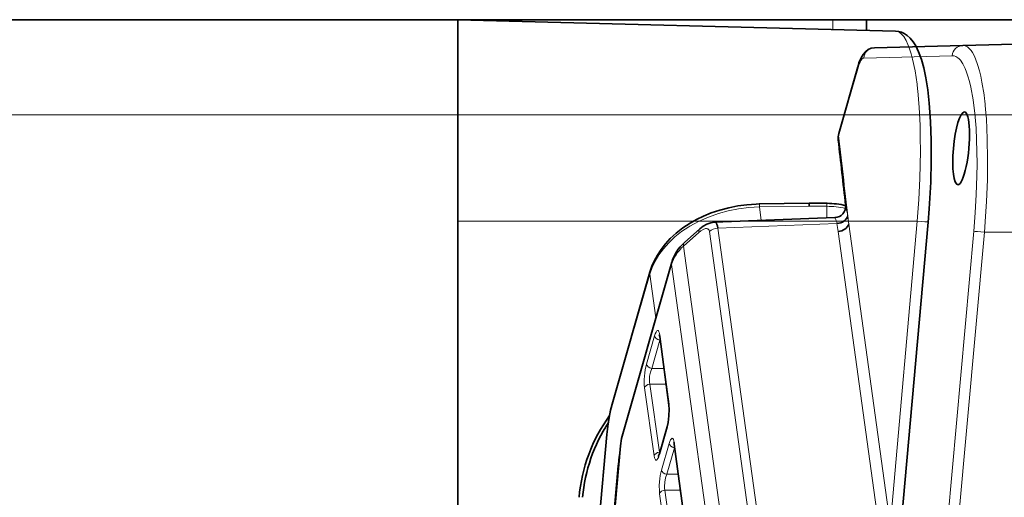
# Model space of a CAD drawing. Extents: x -719 to 2541, y -205 to 934.
# Drawn here: x -274 to -186, y 651 to 694 of the extents above; entities that cross this region are included whole.
import ezdxf

# ---------------------------------------------------------------- set-up
doc = ezdxf.new("R2010")
doc.units = 0

# ---------------------------------------------------------------- blocks, each defined once
blk = doc.blocks.new('A$C77884BBC')
at = {"color": 6, "lineweight": 35, "ltscale": 0.45}
blk.add_line((22.355, 206.468), (22.355, 188.468), dxfattribs=at)
at = {"color": 6, "lineweight": 35}
for p, q in [((61.463, 205.444), (22.355, 206.468)), ((55.872, 206.468), (22.355, 206.468)), ((22.355, 188.468), (22.355, 113.911)), ((64.389, 188.38), (60.368, 143.173))]:
    blk.add_line(p, q, dxfattribs=at)
at = {"color": 6, "lineweight": 35, "ltscale": 0.075}
blk.add_line((58.872, 206.468), (55.872, 206.468), dxfattribs=at)
at = {"color": 6, "lineweight": 13, "ltscale": 0.021942}
blk.add_line((55.872, 206.468), (55.872, 205.59), dxfattribs=at)
at = {"color": 6, "lineweight": 35, "ltscale": 0.023906}
blk.add_line((58.872, 206.468), (58.872, 205.512), dxfattribs=at)
at = {"color": 6, "lineweight": 13}
for p in [(22.355, 188.468), (59.398, 143.262)]:
    blk.add_line(p, (63.419, 188.468), dxfattribs=at)
for points in [[(63.402, 200.717), (63.228, 201.887), (63.008, 202.943), (62.879, 203.424), (62.739, 203.865), (62.591, 204.253), (62.432, 204.594), (62.214, 204.952), (62.098, 205.096), (61.979, 205.217), (61.813, 205.339), (61.642, 205.415), (61.463, 205.444)], [(63.419, 188.468), (63.557, 190.386), (63.649, 192.273), (63.685, 193.5), (63.701, 194.715), (63.696, 195.895), (63.67, 197.044), (63.595, 198.627), (63.472, 200.11)]]:
    blk.add_lwpolyline(points, dxfattribs=at)
at = {"color": 6, "lineweight": 35}
blk.add_lwpolyline([(61.463, 205.444), (61.772, 205.408), (62.009, 205.34), (62.253, 205.23), (62.505, 205.069), (62.78, 204.825), (63.052, 204.498), (63.287, 204.123), (63.542, 203.594), (63.787, 202.921), (63.998, 202.159), (64.188, 201.26), (64.357, 200.192), (64.493, 199.005), (64.611, 197.377), (64.67, 195.67), (64.674, 193.85), (64.622, 191.934), (64.486, 189.571), (64.389, 188.38)], dxfattribs=at)
at = {"color": 6, "lineweight": 13}
blk.add_arc((31.822, 196.809), 31.822, 5.95492, 7.05507, dxfattribs=at)
blk.add_ellipse((63.393, 188.468), major_axis=(0.996, -0.089), ratio=0.00232, start_param=6.283112, end_param=7.827905, dxfattribs=at)
blk = doc.blocks.new('A$C61154B92')
at = {"color": 3, "lineweight": 35, "ltscale": 0.197349}
blk.add_line((848.555, 536.193), (856.446, 536.4), dxfattribs=at)
at = {"color": 3, "lineweight": 35, "ltscale": 0.196564}
blk.add_line((864.306, 536.606), (856.446, 536.4), dxfattribs=at)
at = {"color": 3, "lineweight": 13, "ltscale": 0.197349}
blk.add_line((855.498, 535.488), (847.607, 535.281), dxfattribs=at)
at = {"color": 3, "lineweight": 13, "ltscale": 0.154979}
blk.add_line((847.055, 534.313), (845.353, 528.352), dxfattribs=at)
at = {"color": 3, "lineweight": 35, "ltscale": 0.154983}
blk.add_line((847.068, 534.5), (845.366, 528.539), dxfattribs=at)
at = {"color": 3, "lineweight": 35, "ltscale": 0.111238}
blk.add_line((842.707, 522.313), (838.259, 522.234), dxfattribs=at)
at = {"color": 3, "lineweight": 13, "ltscale": 0.110865}
blk.add_line((842.71, 522.044), (838.276, 521.965), dxfattribs=at)
at = {"color": 3, "lineweight": 35, "ltscale": 0.006719}
blk.add_line((842.71, 522.044), (842.707, 522.313), dxfattribs=at)
at = {"color": 3, "lineweight": 35, "ltscale": 0.040266}
blk.add_line((842.707, 522.313), (844.318, 522.294), dxfattribs=at)
at = {"color": 3, "lineweight": 13, "ltscale": 0.039894}
blk.add_line((844.306, 522.025), (842.71, 522.044), dxfattribs=at)
at = {"color": 3, "lineweight": 13, "ltscale": 0.025949}
blk.add_line((844.306, 522.025), (844.306, 520.987), dxfattribs=at)
at = {"color": 3, "lineweight": 13, "ltscale": 0.03016}
blk.add_line((838.276, 521.965), (838.442, 520.77), dxfattribs=at)
at = {"color": 3, "lineweight": 13, "ltscale": 0.018069}
blk.add_line((846.159, 521.137), (846.252, 520.42), dxfattribs=at)
at = {"color": 3, "lineweight": 13, "ltscale": 0.002826}
blk.add_line((832.059, 520.253), (831.962, 520.194), dxfattribs=at)
at = {"color": 3, "lineweight": 35, "ltscale": 0.000130686}
blk.add_line((834.235, 520.614), (834.23, 520.614), dxfattribs=at)
at = {"color": 3, "lineweight": 35, "ltscale": 0.269927}
blk.add_line((845.025, 521.014), (834.235, 520.614), dxfattribs=at)
at = {"color": 3, "lineweight": 13, "ltscale": 0.266761}
blk.add_line((845.207, 520.48), (834.544, 520.085), dxfattribs=at)
at = {"color": 3, "lineweight": 13, "ltscale": 9.96768e-05}
blk.add_line((845.025, 521.014), (845.021, 521.012), dxfattribs=at)
at = {"color": 3, "lineweight": 13, "ltscale": 0.001224}
blk.add_line((845.027, 520.994), (845.05, 520.95), dxfattribs=at)
at = {"color": 3, "lineweight": 13, "ltscale": 0.017711}
blk.add_line((845.303, 519.778), (845.207, 520.48), dxfattribs=at)
at = {"color": 3, "lineweight": 13}
for p, q in [((846.252, 520.42), (853.07, 471.192)), ((833.805, 519.775), (838.641, 484.86)), ((834.544, 520.085), (839.379, 485.17)), ((852.197, 470), (845.303, 519.778)), ((853.07, 471.192), (857.441, 519.793)), ((858.389, 519.706), (854.018, 471.105)), ((836.749, 480.38), (831.475, 518.459)), ((835.716, 478.608), (830.421, 516.838)), ((824.665, 501.63), (819.625, 445.285)), ((825.866, 500.614), (823.01, 468.678)), ((822.04, 458.789), (825.621, 498.825))]:
    blk.add_line(p, q, dxfattribs=at)
at = {"color": 3, "lineweight": 13, "ltscale": 0.046293}
blk.add_line((832.856, 519.693), (831.475, 518.459), dxfattribs=at)
at = {"color": 3, "lineweight": 35, "ltscale": 0.046254}
blk.add_line((831.574, 518.786), (832.953, 520.018), dxfattribs=at)
at = {"color": 3, "lineweight": 13, "ltscale": 0.002039}
blk.add_line((833.308, 519.988), (833.386, 520.013), dxfattribs=at)
at = {"color": 3, "lineweight": 13, "ltscale": 0.001804}
blk.add_line((833.386, 520.013), (833.456, 520.029), dxfattribs=at)
at = {"color": 3, "lineweight": 13, "ltscale": 0.147921}
blk.add_line((858.389, 519.706), (864.306, 519.706), dxfattribs=at)
at = {"color": 3, "lineweight": 13, "ltscale": 0.404149}
blk.add_line((830.421, 516.838), (825.983, 501.294), dxfattribs=at)
at = {"color": 3, "lineweight": 35, "ltscale": 0.404149}
blk.add_line((830.434, 517.026), (825.996, 501.481), dxfattribs=at)
at = {"color": 3, "lineweight": 13, "ltscale": 0.301456}
blk.add_line((828.472, 515.957), (825.139, 504.369), dxfattribs=at)
at = {"color": 3, "lineweight": 35, "ltscale": 0.301456}
blk.add_line((828.485, 516.147), (825.152, 504.558), dxfattribs=at)
at = {"color": 3, "lineweight": 13, "ltscale": 0.098607}
blk.add_line((829.013, 512.05), (828.472, 515.957), dxfattribs=at)
at = {"color": 3, "lineweight": 13, "ltscale": 0.065902}
blk.add_line((828.175, 507.915), (828.904, 510.449), dxfattribs=at)
at = {"color": 3, "lineweight": 13, "ltscale": 0.065903}
blk.add_line((829.374, 510.067), (828.645, 507.534), dxfattribs=at)
at = {"color": 3, "lineweight": 35, "ltscale": 0.155222}
for p, q in [((829.354, 510.393), (830.183, 504.239)), ((830.652, 500.761), (831.482, 494.608))]:
    blk.add_line(p, q, dxfattribs=at)
at = {"color": 3, "lineweight": 13, "ltscale": 0.155222}
for p, q in [((829.362, 510.503), (830.192, 504.35)), ((830.66, 500.872), (831.49, 494.719))]:
    blk.add_line(p, q, dxfattribs=at)
at = {"color": 3, "lineweight": 13, "ltscale": 0.001168}
blk.add_line((829.392, 510.11), (829.374, 510.067), dxfattribs=at)
at = {"color": 3, "lineweight": 13, "ltscale": 0.000603494}
blk.add_line((829.398, 510.066), (829.374, 510.067), dxfattribs=at)
at = {"color": 3, "lineweight": 13, "ltscale": 0.027348}
blk.add_line((828.645, 507.534), (829.739, 507.536), dxfattribs=at)
at = {"color": 3, "lineweight": 13, "ltscale": 0.153401}
for p, q in [((828.867, 499.724), (828.003, 505.799)), ((828.472, 506.123), (829.337, 500.048)), ((829.819, 496.661), (830.684, 490.586))]:
    blk.add_line(p, q, dxfattribs=at)
at = {"color": 3, "lineweight": 13, "ltscale": 0.036416}
blk.add_line((829.929, 506.126), (828.472, 506.123), dxfattribs=at)
at = {"color": 3, "lineweight": 13, "ltscale": 0.062705}
blk.add_line((830.017, 502.228), (829.323, 499.818), dxfattribs=at)
at = {"color": 3, "lineweight": 35, "ltscale": 0.062705}
blk.add_line((830.023, 502.323), (829.33, 499.912), dxfattribs=at)
at = {"color": 3, "lineweight": 35}
for p, q in [((819.604, 445.287), (824.643, 501.632)), ((822.988, 468.679), (825.845, 500.616))]:
    blk.add_line(p, q, dxfattribs=at)
at = {"color": 3, "lineweight": 13, "ltscale": 0.000542364}
for p, q in [((824.665, 501.63), (824.643, 501.632)), ((825.845, 500.616), (825.866, 500.614))]:
    blk.add_line(p, q, dxfattribs=at)
at = {"color": 3, "lineweight": 13, "ltscale": 0.000803518}
blk.add_line((829.337, 500.048), (829.369, 500.049), dxfattribs=at)
at = {"color": 3, "lineweight": 13, "ltscale": 0.001575}
blk.add_line((829.337, 500.048), (829.351, 499.987), dxfattribs=at)
at = {"color": 3, "lineweight": 13, "ltscale": 0.061498}
for p, q in [((829.522, 498.454), (830.202, 500.818)), ((830.672, 500.436), (829.992, 498.072))]:
    blk.add_line(p, q, dxfattribs=at)
at = {"color": 3, "lineweight": 13, "ltscale": 0.001167}
blk.add_line((830.69, 500.479), (830.672, 500.436), dxfattribs=at)
at = {"color": 3, "lineweight": 13, "ltscale": 0.000603419}
blk.add_line((830.696, 500.435), (830.672, 500.436), dxfattribs=at)
at = {"color": 3, "lineweight": 13, "ltscale": 0.001593}
blk.add_line((825.684, 498.819), (825.621, 498.825), dxfattribs=at)
at = {"color": 3, "lineweight": 13, "ltscale": 0.025561}
blk.add_line((829.992, 498.072), (831.014, 498.074), dxfattribs=at)
at = {"color": 3, "lineweight": 13, "ltscale": 0.034628}
blk.add_line((831.205, 496.664), (829.819, 496.661), dxfattribs=at)
at = {"color": 3, "lineweight": 13, "ltscale": 0.153402}
blk.add_line((830.215, 490.263), (829.35, 496.337), dxfattribs=at)
at = {"color": 3, "lineweight": 35}
for points in [[(848.555, 536.193), (848.269, 536.149), (847.99, 536.029), (847.749, 535.844), (847.537, 535.594), (847.357, 535.283), (847.174, 534.836), (847.068, 534.5)], [(828.485, 516.147), (828.663, 516.671), (828.887, 517.18), (829.153, 517.669), (829.481, 518.168), (829.868, 518.663), (830.299, 519.133), (830.84, 519.634), (831.433, 520.099), (832.072, 520.522), (832.652, 520.849), (833.26, 521.143), (833.967, 521.432), (834.734, 521.688), (835.524, 521.897), (836.332, 522.057), (837.153, 522.167), (837.981, 522.226), (838.259, 522.234)], [(834.23, 520.606), (833.915, 520.555), (833.569, 520.431), (833.243, 520.246), (832.953, 520.018)], [(834.544, 520.085), (834.518, 520.265), (834.474, 520.412), (834.425, 520.506), (834.365, 520.571), (834.303, 520.605), (834.235, 520.614)], [(824.643, 501.632), (824.784, 502.809), (824.964, 503.802), (825.152, 504.558)], [(830.183, 504.239), (830.207, 503.892), (830.186, 503.293), (830.107, 502.689), (830.023, 502.323)]]:
    blk.add_lwpolyline(points, dxfattribs=at)
at = {"color": 3, "lineweight": 13}
for points in [[(856.446, 536.4), (856.662, 536.37), (856.869, 536.268), (857.066, 536.098), (857.195, 535.944), (857.319, 535.759), (857.458, 535.507), (857.59, 535.218), (857.775, 534.714), (857.943, 534.139), (858.062, 533.646), (858.17, 533.119), (858.35, 531.99)], [(847.607, 535.281), (847.533, 535.26), (847.457, 535.201), (847.365, 535.083), (847.275, 534.919), (847.16, 534.642), (847.055, 534.313)], [(857.441, 519.793), (857.571, 521.442), (857.663, 523.082), (857.715, 524.706), (857.727, 525.822), (857.718, 526.92), (857.687, 527.973), (857.634, 528.997), (857.526, 530.315), (857.372, 531.544), (857.171, 532.661), (857.051, 533.175), (856.917, 533.649), (856.796, 534.008), (856.667, 534.334), (856.461, 534.748), (856.238, 535.076), (856.12, 535.205), (855.999, 535.311), (855.837, 535.412), (855.669, 535.471), (855.498, 535.488)], [(858.412, 531.49), (858.494, 530.683), (858.56, 529.842), (858.644, 528.071), (858.671, 526.205), (858.648, 524.381), (858.574, 522.45), (858.495, 521.105), (858.389, 519.706)], [(838.276, 521.965), (837.321, 521.909), (836.389, 521.789), (835.487, 521.61), (834.627, 521.377), (833.718, 521.06), (832.896, 520.702), (832.429, 520.463), (832.059, 520.253)], [(831.962, 520.194), (831.313, 519.76), (830.714, 519.285), (830.17, 518.773), (829.686, 518.228), (829.284, 517.682), (828.946, 517.118), (828.675, 516.542), (828.472, 515.957)], [(832.856, 519.693), (833.042, 519.837), (833.308, 519.988)], [(833.719, 519.963), (833.767, 519.905), (833.805, 519.775)], [(829.362, 510.503), (829.328, 510.686), (829.284, 510.818), (829.236, 510.892), (829.21, 510.912), (829.169, 510.92), (829.147, 510.914), (829.103, 510.882), (829.034, 510.785), (828.966, 510.638), (828.904, 510.449)], [(828.175, 507.915), (828.065, 507.416), (828.024, 507.137), (827.976, 506.552), (827.98, 506.031), (828.003, 505.799)], [(828.645, 507.534), (828.53, 507.203), (828.457, 506.827), (828.436, 506.45), (828.446, 506.276), (828.472, 506.123)], [(824.665, 501.63), (824.776, 502.594), (824.93, 503.501), (825.139, 504.369)], [(830.017, 502.228), (830.127, 502.727), (830.167, 503.006), (830.216, 503.598), (830.213, 504.127), (830.192, 504.35)], [(830.66, 500.872), (830.627, 501.055), (830.582, 501.187), (830.535, 501.261), (830.509, 501.281), (830.467, 501.289), (830.446, 501.283), (830.401, 501.251), (830.332, 501.154), (830.265, 501.007), (830.202, 500.818)], [(828.867, 499.724), (828.902, 499.548), (828.947, 499.423), (828.995, 499.356), (829.021, 499.34), (829.062, 499.337), (829.107, 499.361), (829.198, 499.487), (829.266, 499.642), (829.323, 499.818)], [(829.522, 498.454), (829.412, 497.954), (829.371, 497.675), (829.323, 497.09), (829.327, 496.569), (829.35, 496.337)], [(829.992, 498.072), (829.877, 497.742), (829.804, 497.365), (829.783, 496.988), (829.793, 496.814), (829.819, 496.661)]]:
    blk.add_lwpolyline(points, dxfattribs=at)
for centre, radius, start, end in [((833.431, 528.639), 25.143, 6.51004, 7.65927), ((846.349, 528.054), 1.039, 163.36384, 186.35964), ((845.808, 528.415), 0.459, 164.31912, 187.91774), ((-1569.454, 250.871), 2430.698, 6.366844, 6.555001), ((844.222, 513.948), 8.078, 77.51094, 89.40396), ((848.933, 522.593), 2.993, 189.09834, 194.02766), ((838.485, 520.143), 7.738, 7.37971, 12.87236), ((845.053, 521.014), 0.0324, 182.52402, 216.88589), ((843.431, 520.15), 1.807, 10.5414, 26.31644), ((833.522, 519.727), 0.308, 50.17809, 102.2708), ((829.713, 500.311), 3.858, 165.25038, 175.49901), ((843.408, 497.257), 17.856, 170.05921, 174.96237)]:
    blk.add_arc(centre, radius, start, end, dxfattribs=at)
at = {"color": 3, "lineweight": 35}
for centre, radius, start, end in [((846.852, 528.114), 1.546, 164.04397, 186.52354), ((-1593.65, 247.723), 2455.011, 6.417379, 6.554046), ((844.221, 514.571), 7.723, 76.82681, 89.27957), ((844.987, 522.01), 0.997, 272.1508, 6.2964), ((828.453, 510.296), 0.906, 6.1397, 17.36577), ((836.882, 494.681), 14.797, 144.27032, 174.83282), ((837.185, 494.685), 14.781, 147.13859, 174.84522), ((830.755, 500.213), 4.926, 165.08409, 175.30726), ((829.751, 500.665), 0.906, 6.1397, 17.36577), ((828.151, 500.209), 1.215, 333.18794, 345.86542)]:
    blk.add_arc(centre, radius, start, end, dxfattribs=at)
at = {"color": 3, "lineweight": 13}
for centre, major_axis, ratio, start_param, end_param in [((848.581, 535.194), (-0.026, 1), 0.978034, 0, 1.457923), ((856.472, 535.4), (0.026, -1), 0.978034, 3.141593, 4.599516), ((848.03, 534.226), (0.962, -0.275), 0.663516, 3.141506, 3.422096), ((838.276, 521.234), (-0.018, 1), 0.019145, 5.532523, 6.284354), ((844.306, 521.294), (-0.012, -1), 0.012764, 3.141593, 3.89216), ((833.62, 519.273), (0.666, -0.746), 0.511035, 3.141593, 3.747563), ((834.57, 519.356), (0.991, 0.137), 0.728113, 1.496592, 2.346086), ((858.415, 519.706), (0.996, -0.09), 0.002346, 3.350224, 4.686314), ((832.24, 518.04), (0.666, -0.746), 0.511035, 3.141593, 3.747556), ((835.283, 516.233), (4.963, 0.315), 0.7313, 2.397705, 2.88815), ((831.395, 516.751), (0.962, -0.275), 0.663516, 3.141506, 3.422096), ((829.447, 515.87), (0.961, -0.276), 0.667389, 3.141511, 3.423432), ((829.391, 510.405), (0.481, -0.138), 0.667389, 3.423432, 4.86639), ((829.849, 510.459), (0.496, 0.067), 0.722694, 2.837248, 3.141774), ((828.662, 507.872), (-0.481, 0.138), 0.667389, 0.281839, 1.724799), ((828.49, 505.756), (0.495, 0.07), 0.73368, 1.50178, 2.831848), ((826.113, 504.282), (-0.961, 0.276), 0.667389, 6.283103, 6.565025), ((830.679, 504.306), (-0.496, -0.067), 0.722694, 5.978841, 6.28327), ((830.504, 502.185), (0.481, -0.138), 0.667389, 3.141557, 3.423432), ((826.957, 501.206), (-0.962, 0.275), 0.663516, 6.283099, 6.563688), ((831.148, 500.828), (0.496, 0.067), 0.722694, 2.837248, 3.141774), ((829.355, 499.681), (-0.495, -0.07), 0.73368, 4.643374, 5.973441), ((830.69, 500.774), (0.481, -0.138), 0.667389, 3.423432, 4.86639), ((829.81, 499.774), (-0.481, 0.138), 0.667389, 6.283109, 6.565025), ((830.009, 498.41), (-0.481, 0.138), 0.667389, 0.281839, 1.724799), ((829.837, 496.294), (0.495, 0.07), 0.73368, 1.50178, 2.831848)]:
    blk.add_ellipse(centre, major_axis=major_axis, ratio=ratio, start_param=start_param, end_param=end_param, dxfattribs=at)
at = {"color": 3, "lineweight": 35}
for centre, major_axis, ratio, start_param, end_param in [((856.307, 527.206), (0.304, 3.249), 0.210791, 0.019736, 3.161328), ((856.307, 527.206), (0.304, 3.249), 0.210791, 3.161328, 6.302921), ((845.181, 521.209), (0.991, 0.135), 0.728162, 4.639674, 5.999529), ((845.277, 520.507), (0.991, 0.137), 0.728113, 4.638185, 5.976223), ((834.716, 516.401), (4.366, 0.699), 0.819125, 2.235212, 2.776337)]:
    blk.add_ellipse(centre, major_axis=major_axis, ratio=ratio, start_param=start_param, end_param=end_param, dxfattribs=at)

msp = doc.modelspace()

# ---------------------------------------------------------------- linework, layer by layer
at = {"color": 7, "lineweight": 35}
msp.add_line((-396.72, 693.596), (383.28, 693.596), dxfattribs=at)
at = {"color": 7, "lineweight": 13}
msp.add_line((383.28, 685.096), (-396.72, 685.096), dxfattribs=at)

# ---------------------------------------------------------------- block references
for name, p in [('A$C77884BBC', (-257.075, 487.128)), ('A$C61154B92', (-1046.036, 154.89))]:
    msp.add_blockref(name, p)

doc.saveas('drawing.dxf')
